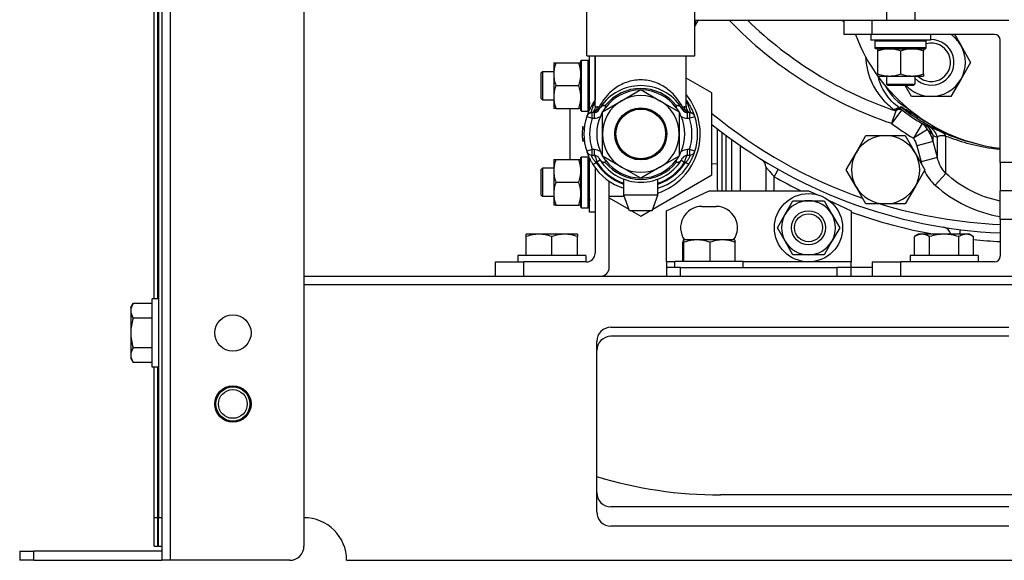
# Model space of a CAD drawing. Extents: x 220 to 5720, y 100 to 3820.
# Drawn here: x 4639 to 4986, y 694 to 884 of the extents above; entities that cross this region are included whole.
import ezdxf

# ---------------------------------------------------------------- set-up
doc = ezdxf.new("R2010")
doc.units = 0
doc.header["$LTSCALE"] = 80
doc.layers.get('0').update_dxf_attribs({"linetype": 'CONTINUOUS'})

msp = doc.modelspace()

# ---------------------------------------------------------------- linework, layer by layer
for p, q in [((4689.13, 2393.6), (4689.13, 693.6)), ((4692.13, 693.6), (4692.13, 2393.6)), ((4739.13, 2393.6), (4739.13, 698.6)), ((4687.93, 2383.6), (4687.93, 708.6)), ((4686.43, 785.6), (4686.43, 1219.6)), ((4687.63, 1217.35), (4687.63, 785.6)), ((4944.07, 901.6), (4944.07, 883.6)), ((4954.07, 901.6), (4954.07, 883.6)), ((4838.63, 871.1), (4838.63, 890.6)), ((4876.63, 871.1), (4876.63, 890.6)), ((4877.8, 883.6), (4876.63, 881.57)), ((4876.63, 883.6), (4929.07, 883.6)), ((4929.07, 883.6), (4939.07, 883.6)), ((4929.07, 883.6), (4929.07, 878.6)), ((4939.07, 878.6), (4939.07, 883.6)), ((4939.07, 883.6), (4987.07, 883.6)), ((4939.07, 878.6), (4929.07, 878.6)), ((4938.57, 878.6), (4938.57, 876.6)), ((4959.57, 876.6), (4938.57, 876.6)), ((4982.07, 878.6), (4939.07, 878.6)), ((4940.32, 876.48), (4940.07, 876.23)), ((4943.22, 876.6), (4940.32, 876.48)), ((4957.82, 876.48), (4940.32, 876.48)), ((4954.92, 876.6), (4957.82, 876.48)), ((4957.82, 876.48), (4958.07, 876.23)), ((4959.57, 878.6), (4959.57, 876.6)), ((4968, 878.6), (4970.2, 874.78)), ((4984.07, 833.6), (4984.07, 876.6)), ((4958.07, 876.23), (4940.07, 876.23)), ((4940.07, 873.85), (4940.07, 876.23)), ((4958.07, 873.85), (4940.07, 873.85)), ((4940.32, 873.6), (4940.07, 873.85)), ((4957.82, 873.6), (4940.32, 873.6)), ((4943.22, 873.48), (4940.32, 873.6)), ((4945.07, 873.48), (4941.07, 873.48)), ((4941.07, 872.76), (4941.07, 873.48)), ((4953.07, 873.48), (4945.07, 873.48)), ((4957.07, 873.48), (4953.07, 873.48)), ((4954.92, 873.48), (4957.82, 873.6)), ((4957.07, 873.48), (4957.07, 872.76)), ((4957.82, 873.6), (4958.07, 873.85)), ((4958.07, 873.85), (4958.07, 876.23)), ((4970.2, 874.78), (4973.67, 868.78)), ((4836.53, 869.35), (4836.78, 869.6)), ((4836.78, 851.6), (4836.78, 869.6)), ((4836.78, 869.6), (4839.15, 869.6)), ((4838.63, 871.1), (4876.63, 871.1)), ((4839.15, 851.6), (4839.15, 869.6)), ((4839.4, 869.35), (4839.15, 869.6)), ((4839.53, 852.11), (4839.53, 871.1)), ((4841.53, 871.1), (4841.53, 855.47)), ((4841.63, 853.45), (4841.63, 871.1)), ((4873.63, 853.45), (4873.63, 871.1)), ((4941.07, 864.69), (4941.07, 872.76)), ((4949.07, 864.69), (4949.07, 872.76)), ((4957.07, 864.69), (4957.07, 872.76)), ((4827.03, 868.6), (4827.03, 864.6)), ((4827.03, 868.6), (4827.74, 868.6)), ((4827.74, 868.6), (4835.81, 868.6)), ((4835.81, 868.6), (4836.5, 868.6)), ((4836.5, 868.6), (4836.53, 869.35)), ((4836.5, 865.39), (4836.5, 868.6)), ((4836.53, 851.85), (4836.53, 869.35)), ((4839.4, 851.85), (4839.4, 869.35)), ((4839.53, 866.45), (4839.4, 869.35)), ((4973.67, 868.78), (4970.2, 862.78)), ((4822.53, 865.1), (4823.03, 865.6)), ((4822.53, 856.1), (4822.53, 865.1)), ((4823.03, 865.6), (4823.03, 855.6)), ((4823.03, 865.6), (4827.03, 865.6)), ((4827.03, 864.6), (4827.03, 856.6)), ((4836.5, 865.39), (4836.5, 863.81)), ((4836.5, 857.39), (4836.5, 863.81)), ((4882.63, 858.03), (4873.63, 863.23)), ((4941.07, 863.98), (4941.07, 864.69)), ((4941.07, 863.98), (4945.07, 863.98)), ((4944.07, 863.98), (4944.07, 861.1)), ((4945.07, 863.98), (4953.07, 863.98)), ((4953.07, 863.98), (4957.07, 863.98)), ((4954.07, 863.98), (4954.07, 861.1)), ((4957.07, 864.69), (4957.07, 863.98)), ((4970.2, 862.78), (4966.74, 856.78)), ((4827.74, 860.6), (4835.81, 860.6)), ((4850.88, 855.29), (4857.63, 859.19)), ((4857.63, 859.19), (4864.38, 855.29)), ((4944.07, 861.1), (4954.07, 861.1)), ((4944.57, 860.6), (4944.07, 861.1)), ((4953.57, 860.6), (4944.57, 860.6)), ((4952.88, 856.78), (4950.68, 860.6)), ((4953.57, 860.6), (4954.07, 861.1)), ((4822.53, 856.1), (4823.03, 855.6)), ((4823.03, 855.6), (4827.03, 855.6)), ((4827.03, 856.6), (4827.03, 852.6)), ((4836.5, 857.39), (4836.5, 855.81)), ((4836.5, 852.6), (4836.5, 855.81)), ((4841.63, 855.61), (4841.57, 855.52)), ((4873.69, 855.52), (4873.63, 855.61)), ((4882.63, 829.17), (4882.63, 858.03)), ((4959.81, 856.78), (4952.88, 856.78)), ((4966.74, 856.78), (4959.81, 856.78)), ((4827.74, 852.6), (4827.03, 852.6)), ((4827.74, 852.6), (4835.81, 852.6)), ((4832.63, 852.6), (4832.63, 834.6)), ((4836.5, 852.6), (4835.81, 852.6)), ((4836.5, 852.6), (4836.53, 851.85)), ((4839.53, 854.75), (4839.4, 851.85)), ((4840.75, 854.33), (4841.05, 854.13)), ((4842.39, 853.1), (4843, 853.1)), ((4844.13, 851.4), (4850.88, 855.29)), ((4864.38, 855.29), (4871.13, 851.4)), ((4872.26, 853.1), (4872.86, 853.1)), ((4874.51, 854.33), (4874.21, 854.13)), ((4946.81, 852.1), (4947.31, 851.7)), ((4948.79, 852.63), (4948.78, 852.64)), ((4949.16, 853.15), (4948.79, 852.63)), ((4948.92, 852.53), (4948.95, 852.51)), ((4948.95, 852.51), (4949.33, 853.02)), ((4949.5, 852.08), (4948.95, 852.51)), ((4836.53, 851.85), (4836.78, 851.6)), ((4836.78, 851.6), (4839.15, 851.6)), ((4838.59, 849.71), (4840.49, 849.1)), ((4839.4, 851.85), (4839.15, 851.6)), ((4840.49, 849.1), (4840.49, 851.1)), ((4841.17, 851.1), (4840.49, 851.1)), ((4840.49, 849.1), (4841.17, 849.1)), ((4841.17, 851.1), (4841.17, 849.1)), ((4844.13, 843.6), (4844.13, 851.4)), ((4844.13, 851.4), (4844.13, 851.4)), ((4871.13, 851.4), (4871.13, 843.6)), ((4871.13, 851.4), (4871.13, 851.4)), ((4874.77, 851.1), (4874.08, 851.1)), ((4874.08, 849.1), (4874.08, 851.1)), ((4874.08, 849.1), (4874.77, 849.1)), ((4874.77, 851.1), (4874.77, 849.1)), ((4874.77, 849.1), (4876.67, 849.71)), ((4949.5, 852.08), (4945.83, 847.33)), ((4947.31, 851.7), (4945.83, 847.33)), ((4955.08, 849.65), (4954.74, 849.12)), ((4955.08, 849.65), (4955.67, 849.48)), ((4837.7, 845.24), (4837.2, 845.29)), ((4837.29, 846.2), (4837.79, 846.14)), ((4884.63, 824.1), (4884.63, 845.39)), ((4956.61, 847.27), (4953.56, 842.1)), ((4837.71, 841.8), (4837.21, 841.76)), ((4844.13, 835.81), (4844.13, 843.6)), ((4871.13, 843.6), (4871.13, 835.81)), ((4886.13, 844.23), (4886.13, 823.6)), ((4887.63, 823.6), (4887.63, 843.1)), ((4933.34, 837), (4936.8, 843)), ((4936.8, 843), (4943.73, 843)), ((4943.73, 843), (4950.66, 843)), ((4950.66, 843), (4954.12, 837)), ((4958.5, 845.15), (4953.56, 842.1)), ((4960.46, 840.95), (4960.46, 843.04)), ((4961.96, 835.28), (4961.96, 842.41)), ((4964.96, 829.73), (4964.96, 842.86)), ((4837.78, 841.11), (4837.29, 841.05)), ((4889.63, 823.6), (4889.63, 841.63)), ((4892.63, 839.51), (4892.63, 823.6)), ((4960.46, 840.95), (4954.71, 839.42)), ((4954.71, 839.42), (4956.21, 833.76)), ((4961.96, 835.28), (4960.46, 840.95)), ((4836.5, 834.6), (4836.53, 835.35)), ((4836.53, 835.35), (4836.78, 835.6)), ((4836.53, 817.85), (4836.53, 835.35)), ((4836.78, 817.6), (4836.78, 835.6)), ((4836.78, 835.6), (4839.15, 835.6)), ((4840.49, 838.1), (4838.59, 837.49)), ((4839.15, 817.6), (4839.15, 835.6)), ((4839.4, 835.35), (4839.15, 835.6)), ((4839.4, 817.85), (4839.4, 835.35)), ((4839.53, 832.45), (4839.4, 835.35)), ((4839.53, 816.1), (4839.53, 835.09)), ((4841.17, 838.1), (4840.49, 838.1)), ((4840.49, 836.1), (4840.49, 838.1)), ((4840.49, 836.1), (4841.17, 836.1)), ((4841.17, 838.1), (4841.17, 836.1)), ((4850.88, 831.91), (4844.13, 835.81)), ((4844.13, 835.81), (4844.13, 835.81)), ((4871.13, 835.81), (4864.38, 831.91)), ((4871.13, 835.81), (4871.13, 835.81)), ((4874.77, 838.1), (4874.08, 838.1)), ((4874.08, 836.1), (4874.08, 838.1)), ((4874.08, 836.1), (4874.77, 836.1)), ((4876.67, 837.49), (4874.77, 838.1)), ((4874.77, 838.1), (4874.77, 836.1)), ((4929.87, 831), (4933.34, 837)), ((4954.12, 837), (4957.59, 831)), ((4961.96, 835.28), (4956.21, 833.76)), ((4822.53, 831.1), (4823.03, 831.6)), ((4823.03, 831.6), (4823.03, 821.6)), ((4827.03, 831.6), (4823.03, 831.6)), ((4827.03, 834.6), (4827.03, 830.6)), ((4827.03, 834.6), (4827.74, 834.6)), ((4827.74, 834.6), (4835.81, 834.6)), ((4835.81, 834.6), (4836.5, 834.6)), ((4836.5, 831.39), (4836.5, 834.6)), ((4836.5, 831.39), (4836.5, 829.81)), ((4840.75, 832.88), (4841.9, 833.61)), ((4841.53, 831.74), (4841.53, 801.6)), ((4841.9, 833.61), (4842.21, 833.62)), ((4843.36, 834.36), (4842.21, 833.62)), ((4857.63, 828.01), (4850.88, 831.91)), ((4864.38, 831.91), (4857.63, 828.01)), ((4871.9, 834.36), (4873.05, 833.62)), ((4873.05, 833.62), (4873.36, 833.61)), ((4874.51, 832.88), (4873.36, 833.61)), ((4884.63, 833.07), (4882.63, 833)), ((4901.63, 832), (4901.63, 823.6)), ((4956.21, 833.76), (4956.42, 833.02)), ((4989.07, 833.6), (4984.07, 833.6)), ((4984.07, 833.6), (4984.07, 823.6)), ((4822.53, 822.1), (4822.53, 831.1)), ((4827.03, 830.6), (4827.03, 822.6)), ((4836.5, 823.39), (4836.5, 829.81)), ((4861.83, 817.16), (4882.63, 829.17)), ((4904.55, 823.6), (4904.55, 828.55)), ((4933.34, 825), (4929.87, 831)), ((4957.59, 831), (4954.12, 825)), ((4964.96, 829.73), (4961.21, 825.53)), ((4827.74, 826.6), (4835.81, 826.6)), ((4846.53, 796.6), (4846.53, 826.96)), ((4851.63, 822.1), (4851.63, 827.64)), ((4863.63, 822.1), (4863.63, 827.64)), ((4936.8, 819), (4933.34, 825)), ((4954.12, 825), (4950.66, 819)), ((4822.53, 822.1), (4823.03, 821.6)), ((4827.03, 821.6), (4823.03, 821.6)), ((4827.03, 822.6), (4827.03, 818.6)), ((4836.5, 823.39), (4836.5, 821.81)), ((4836.5, 818.6), (4836.5, 821.81)), ((4851.81, 821.6), (4846.53, 821.6)), ((4846.53, 821.14), (4853.43, 817.16)), ((4863.63, 822.1), (4851.63, 822.1)), ((4853.63, 816.6), (4851.63, 822.1)), ((4861.63, 816.6), (4863.63, 822.1)), ((4866.63, 816.6), (4881.63, 823.6)), ((4881.63, 823.6), (4916.63, 823.6)), ((4916.63, 823.6), (4919.54, 822.24)), ((4984.07, 813.6), (4984.07, 823.6)), ((4989.07, 823.6), (4984.07, 823.6)), ((4827.74, 818.6), (4827.03, 818.6)), ((4827.74, 818.6), (4835.81, 818.6)), ((4836.5, 818.6), (4835.81, 818.6)), ((4836.5, 818.6), (4836.53, 817.85)), ((4836.53, 817.85), (4836.78, 817.6)), ((4836.78, 817.6), (4839.15, 817.6)), ((4839.4, 817.85), (4839.15, 817.6)), ((4839.53, 820.75), (4839.4, 817.85)), ((4879.13, 818.1), (4884.13, 818.1)), ((4908.4, 815.35), (4911.14, 820.1)), ((4911.14, 820.1), (4916.63, 820.1)), ((4916.63, 820.1), (4922.11, 820.1)), ((4922.11, 820.1), (4924.86, 815.35)), ((4923.68, 820.31), (4931.63, 816.6)), ((4943.73, 819), (4936.8, 819)), ((4950.66, 819), (4943.73, 819)), ((4841.53, 816.1), (4839.53, 816.1)), ((4861.63, 816.6), (4853.63, 816.6)), ((4854.39, 816.6), (4857.63, 814.73)), ((4857.63, 814.73), (4860.86, 816.6)), ((4866.63, 798.6), (4866.63, 816.6)), ((4905.66, 810.6), (4908.4, 815.35)), ((4924.86, 815.35), (4927.6, 810.6)), ((4931.63, 816.6), (4931.63, 798.6)), ((4908.4, 805.85), (4905.66, 810.6)), ((4927.6, 810.6), (4924.86, 805.85)), ((4984.07, 813.6), (4989.07, 813.6)), ((4984.07, 813.6), (4984.07, 800.6)), ((4817.33, 807.5), (4817.33, 808.3)), ((4821.83, 808.3), (4817.33, 808.3)), ((4817.33, 800.8), (4817.33, 807.5)), ((4830.83, 808.3), (4821.83, 808.3)), ((4826.33, 800.8), (4826.33, 807.5)), ((4835.33, 808.3), (4830.83, 808.3)), ((4835.33, 808.3), (4835.33, 807.5)), ((4835.33, 800.8), (4835.33, 807.5)), ((4955.33, 808.3), (4953.94, 807.5)), ((4953.94, 800.8), (4953.94, 807.5)), ((4956.53, 808.3), (4955.33, 808.3)), ((4964.33, 808.3), (4956.53, 808.3)), ((4959.13, 800.8), (4959.13, 807.5)), ((4972.12, 808.3), (4964.33, 808.3)), ((4969.52, 800.8), (4969.52, 807.5)), ((4970, 809.95), (4969.8, 808.3)), ((4973.33, 808.3), (4972.12, 808.3)), ((4973.33, 808.3), (4974.72, 807.5)), ((4974.72, 800.8), (4974.72, 807.5)), ((4872.45, 798.8), (4872.45, 805.5)), ((4872.63, 806.3), (4872.62, 806.3)), ((4877.42, 806.3), (4872.63, 806.3)), ((4872.63, 806.3), (4872.63, 806.3)), ((4872.82, 798.8), (4872.82, 805.5)), ((4886.41, 806.3), (4877.42, 806.3)), ((4882.01, 798.8), (4882.01, 805.5)), ((4890.63, 806.3), (4886.41, 806.3)), ((4890.63, 806.3), (4890.63, 806.3)), ((4890.81, 798.8), (4890.81, 805.5)), ((4911.14, 801.1), (4908.4, 805.85)), ((4924.86, 805.85), (4922.11, 801.1)), ((4838.33, 800.8), (4814.33, 800.8)), ((4814.33, 800.8), (4814.33, 798.6)), ((4838.33, 800.8), (4838.33, 798.6)), ((4916.63, 801.1), (4911.14, 801.1)), ((4922.11, 801.1), (4916.63, 801.1)), ((4976.33, 800.8), (4952.33, 800.8)), ((4952.33, 800.8), (4952.33, 798.6)), ((4976.33, 800.8), (4976.33, 798.6)), ((4806.53, 798.6), (4816.53, 798.6)), ((4806.53, 793.6), (4806.53, 798.6)), ((4838.53, 798.6), (4816.53, 798.6)), ((4816.53, 793.6), (4816.53, 798.6)), ((4866.63, 798.6), (4866.63, 796.6)), ((4869.63, 798.6), (4866.63, 798.6)), ((4869.63, 798.8), (4893.63, 798.8)), ((4869.63, 796.6), (4869.63, 798.8)), ((4893.63, 796.6), (4893.63, 798.8)), ((4931.63, 798.6), (4893.63, 798.6)), ((4931.63, 796.6), (4931.63, 798.6)), ((4939.07, 798.6), (4949.07, 798.6)), ((4939.07, 798.6), (4939.07, 793.6)), ((4982.07, 798.6), (4949.07, 798.6)), ((4949.07, 793.6), (4949.07, 798.6)), ((4739.13, 793.6), (5339.13, 793.6)), ((4866.63, 796.6), (4866.63, 793.6)), ((4871.63, 796.6), (4866.63, 796.6)), ((4871.63, 793.6), (4871.63, 796.6)), ((4871.63, 796.6), (4926.63, 796.6)), ((4931.63, 796.6), (4926.63, 796.6)), ((4926.63, 796.6), (4926.63, 793.6)), ((4939.07, 796.6), (4931.63, 796.6)), ((4931.63, 793.6), (4931.63, 796.6)), ((4739.13, 790.6), (5339.13, 790.6)), ((4678.23, 782.6), (4679.03, 783.99)), ((4685.73, 783.99), (4679.03, 783.99)), ((4685.73, 761.6), (4685.73, 785.6)), ((4687.93, 785.6), (4685.73, 785.6)), ((4678.23, 782.6), (4678.23, 781.4)), ((4678.23, 781.4), (4678.23, 773.6)), ((4685.73, 778.8), (4679.03, 778.8)), ((4678.23, 773.6), (4678.23, 765.81)), ((4847.13, 775.6), (4987.13, 775.6)), ((4842.13, 710.6), (4842.13, 770.6)), ((4987.13, 772.4), (4847.13, 772.4)), ((4678.23, 765.81), (4678.23, 764.6)), ((4685.73, 768.4), (4679.03, 768.4)), ((4678.23, 764.6), (4679.03, 763.21)), ((4685.73, 763.21), (4679.03, 763.21)), ((4687.93, 761.6), (4685.73, 761.6)), ((4686.43, 708.6), (4686.43, 761.6)), ((4687.63, 761.6), (4687.63, 708.6)), ((4992.06, 716.6), (4885.63, 716.6)), ((4987.13, 712.4), (4847.13, 712.4)), ((4686.43, 698.6), (4686.43, 708.6)), ((4687.63, 708.6), (4686.43, 708.6)), ((4687.63, 708.6), (4687.63, 698.6)), ((4689.13, 708.6), (4687.93, 708.6)), ((4687.93, 698.6), (4687.93, 708.6)), ((4987.13, 705.6), (4847.13, 705.6)), ((4639.13, 696.8), (4644.13, 696.8)), ((4639.13, 696.8), (4639.13, 693.6)), ((4644.13, 693.6), (4644.13, 696.8)), ((4689.13, 696.8), (4644.13, 696.8)), ((4686.43, 698.6), (4687.63, 698.6)), ((4687.63, 698.6), (4687.93, 698.6)), ((4687.93, 698.6), (4689.13, 698.6)), ((4644.13, 693.6), (4639.13, 693.6)), ((4644.13, 693.6), (4689.13, 693.6)), ((4692.13, 693.6), (4689.13, 693.6)), ((4734.13, 693.6), (4692.13, 693.6)), ((4754.13, 693.6), (5324.13, 693.6))]:
    msp.add_line(p, q)
at = {"flags": 128}
for points in [[(4945.07, 873.48), (4944.59, 873.47), (4944.12, 873.43), (4943.63, 873.38), (4943.15, 873.3), (4942.65, 873.2), (4942.14, 873.08), (4941.62, 872.93), (4941.07, 872.76)], [(4949.07, 872.76), (4948.53, 872.93), (4948, 873.08), (4947.5, 873.2), (4947, 873.3), (4946.51, 873.38), (4946.03, 873.43), (4945.55, 873.47), (4945.07, 873.48)], [(4953.07, 873.48), (4952.59, 873.47), (4952.12, 873.43), (4951.63, 873.38), (4951.15, 873.3), (4950.65, 873.2), (4950.14, 873.08), (4949.62, 872.93), (4949.07, 872.76)], [(4957.07, 872.76), (4956.53, 872.93), (4956, 873.08), (4955.5, 873.2), (4955, 873.3), (4954.51, 873.38), (4954.03, 873.43), (4953.55, 873.47), (4953.07, 873.48)], [(4936.66, 870.86), (4936.75, 869.65), (4936.89, 868.44), (4937.1, 867.21), (4937.38, 865.99), (4937.72, 864.76), (4938.13, 863.53), (4938.37, 862.91), (4938.62, 862.29), (4938.89, 861.67), (4939.19, 861.06), (4939.5, 860.45), (4939.83, 859.84), (4940.19, 859.24), (4940.56, 858.64), (4940.96, 858.05), (4941.37, 857.46), (4941.81, 856.88), (4942.28, 856.31), (4942.76, 855.74), (4943.27, 855.18), (4943.81, 854.63), (4944.37, 854.09), (4944.95, 853.57), (4945.55, 853.06), (4946.17, 852.57), (4946.81, 852.1)], [(4827.74, 868.6), (4827.57, 868.06), (4827.43, 867.53), (4827.3, 867.02), (4827.2, 866.53), (4827.13, 866.04), (4827.07, 865.56), (4827.04, 865.08), (4827.03, 864.6)], [(4836.5, 865.39), (4836.41, 866.16), (4836.27, 866.94), (4836.08, 867.75), (4835.95, 868.17), (4835.81, 868.6)], [(4827.03, 864.6), (4827.04, 864.12), (4827.07, 863.64), (4827.13, 863.16), (4827.2, 862.67), (4827.3, 862.18), (4827.43, 861.67), (4827.57, 861.15), (4827.74, 860.6)], [(4835.81, 860.6), (4835.95, 861.04), (4836.08, 861.46), (4836.27, 862.27), (4836.41, 863.05), (4836.5, 863.81)], [(4872.26, 853.1), (4871.8, 853.94), (4871.28, 854.79), (4870.7, 855.64), (4870.05, 856.47), (4869.35, 857.28), (4868.97, 857.68), (4868.58, 858.07), (4868.17, 858.44), (4867.75, 858.81), (4867.31, 859.17), (4866.85, 859.52), (4866.38, 859.85), (4865.88, 860.18), (4865.38, 860.48), (4864.85, 860.78), (4864.31, 861.05), (4863.76, 861.3), (4863.19, 861.54), (4862.61, 861.76), (4862.02, 861.95), (4861.41, 862.12), (4860.8, 862.26), (4860.17, 862.38), (4859.54, 862.48), (4858.9, 862.55), (4858.26, 862.59), (4857.62, 862.6), (4856.97, 862.59), (4856.33, 862.54), (4855.7, 862.48), (4855.06, 862.38), (4854.44, 862.26), (4853.82, 862.11), (4853.22, 861.94), (4852.62, 861.75), (4852.04, 861.53), (4851.47, 861.29), (4850.92, 861.04), (4850.38, 860.76), (4849.86, 860.47), (4849.35, 860.16), (4848.86, 859.84), (4848.39, 859.51), (4847.93, 859.16), (4847.49, 858.8), (4847.07, 858.43), (4846.66, 858.05), (4846.27, 857.67), (4845.9, 857.27), (4845.2, 856.46), (4844.56, 855.63), (4843.98, 854.78), (4843.46, 853.94), (4843, 853.1)], [(4941.07, 864.69), (4941.62, 864.52), (4942.14, 864.37), (4942.65, 864.25), (4943.15, 864.15), (4943.63, 864.07), (4944.12, 864.02), (4944.59, 863.99), (4945.07, 863.98)], [(4948.78, 852.64), (4947.99, 853.22), (4947.24, 853.83), (4946.54, 854.46), (4945.87, 855.12), (4945.25, 855.8), (4944.68, 856.49), (4944.15, 857.2), (4943.66, 857.91), (4943.21, 858.63), (4942.8, 859.36), (4942.43, 860.1), (4942.1, 860.84), (4941.8, 861.58), (4941.54, 862.32), (4941.31, 863.06), (4941.12, 863.8)], [(4945.07, 863.98), (4945.55, 863.99), (4946.03, 864.02), (4946.51, 864.07), (4947, 864.15), (4947.5, 864.25), (4948, 864.37), (4948.53, 864.52), (4949.07, 864.69)], [(4949.07, 864.69), (4949.62, 864.52), (4950.14, 864.37), (4950.65, 864.25), (4951.15, 864.15), (4951.63, 864.07), (4952.12, 864.02), (4952.59, 863.99), (4953.07, 863.98)], [(4953.07, 863.98), (4953.55, 863.99), (4954.03, 864.02), (4954.51, 864.07), (4955, 864.15), (4955.5, 864.25), (4956, 864.37), (4956.53, 864.52), (4957.07, 864.69)], [(4827.74, 860.6), (4827.57, 860.06), (4827.43, 859.53), (4827.3, 859.02), (4827.2, 858.53), (4827.13, 858.04), (4827.07, 857.56), (4827.04, 857.08), (4827.03, 856.6)], [(4836.5, 857.39), (4836.41, 858.16), (4836.27, 858.94), (4836.08, 859.75), (4835.95, 860.17), (4835.81, 860.6)], [(4827.03, 856.6), (4827.04, 856.12), (4827.07, 855.64), (4827.13, 855.16), (4827.2, 854.67), (4827.3, 854.18), (4827.43, 853.67), (4827.57, 853.15), (4827.74, 852.6)], [(4835.81, 852.6), (4835.95, 853.04), (4836.08, 853.46), (4836.27, 854.27), (4836.41, 855.05), (4836.5, 855.81)], [(4840.75, 854.33), (4840.48, 853.9), (4840.23, 853.47), (4840, 853.04), (4839.78, 852.61), (4839.57, 852.2), (4839.39, 851.8), (4839.22, 851.43), (4839.08, 851.08), (4838.96, 850.77), (4838.85, 850.49), (4838.77, 850.25), (4838.7, 850.06), (4838.65, 849.91), (4838.61, 849.8), (4838.59, 849.73), (4838.59, 849.71)], [(4841.05, 854.13), (4840.94, 853.8), (4840.82, 853.44), (4840.68, 853.02), (4840.6, 852.8), (4840.52, 852.55), (4840.43, 852.29), (4840.34, 852.02), (4840.26, 851.75), (4840.18, 851.5), (4840.13, 851.29), (4840.09, 851.16), (4840.08, 851.08), (4840.08, 851.06)], [(4841.57, 855.52), (4841.5, 855.42), (4841.44, 855.3), (4841.38, 855.15), (4841.31, 854.98), (4841.25, 854.79), (4841.18, 854.59), (4841.05, 854.13)], [(4841.66, 853.01), (4841.65, 853.04), (4841.64, 853.12), (4841.63, 853.26), (4841.63, 853.45)], [(4842.39, 853.1), (4842.12, 853.09), (4841.91, 853.07), (4841.75, 853.04), (4841.66, 853.01)], [(4843.44, 852.96), (4843.15, 852.51), (4842.91, 852.1)], [(4845.14, 853.61), (4844.86, 853.57), (4844.59, 853.53), (4844.33, 853.48), (4844.08, 853.41), (4843.87, 853.33), (4843.7, 853.23), (4843.55, 853.11), (4843.44, 852.96)], [(4845.16, 852.81), (4844.86, 852.42), (4844.59, 852.07), (4844.35, 851.74), (4844.13, 851.4)], [(4871.13, 851.4), (4870.91, 851.74), (4870.66, 852.08), (4870.39, 852.43), (4870.25, 852.61), (4870.09, 852.81)], [(4871.82, 852.96), (4871.7, 853.11), (4871.56, 853.23), (4871.38, 853.33), (4871.17, 853.41), (4870.93, 853.48), (4870.67, 853.53), (4870.4, 853.57), (4870.12, 853.61)], [(4872.35, 852.1), (4872.11, 852.51), (4871.82, 852.96)], [(4873.6, 853.01), (4873.5, 853.04), (4873.35, 853.07), (4873.14, 853.09), (4872.86, 853.1)], [(4873.63, 853.45), (4873.63, 853.26), (4873.62, 853.12), (4873.61, 853.04), (4873.6, 853.01)], [(4874.21, 854.13), (4874.08, 854.59), (4874.01, 854.79), (4873.95, 854.98), (4873.88, 855.15), (4873.82, 855.3), (4873.75, 855.42), (4873.69, 855.52)], [(4875.18, 851.06), (4875.18, 851.08), (4875.17, 851.16), (4875.13, 851.29), (4875.08, 851.5), (4875, 851.75), (4874.92, 852.02), (4874.83, 852.29), (4874.74, 852.55), (4874.66, 852.8), (4874.58, 853.02), (4874.44, 853.44), (4874.32, 853.8), (4874.21, 854.13)], [(4876.67, 849.71), (4876.67, 849.73), (4876.65, 849.8), (4876.61, 849.9), (4876.56, 850.06), (4876.49, 850.25), (4876.41, 850.48), (4876.3, 850.76), (4876.18, 851.07), (4876.04, 851.42), (4875.87, 851.79), (4875.69, 852.19), (4875.49, 852.61), (4875.27, 853.03), (4875.03, 853.46), (4874.77, 853.9), (4874.51, 854.33)], [(4948.78, 852.64), (4948.61, 852.71), (4948.42, 852.74), (4948.21, 852.73), (4947.97, 852.68), (4947.71, 852.59), (4947.43, 852.47), (4947.13, 852.3), (4946.81, 852.1)], [(4946.81, 852.1), (4947.15, 852.29), (4947.46, 852.44), (4947.76, 852.55), (4948.04, 852.63), (4948.3, 852.66), (4948.53, 852.66), (4948.74, 852.62), (4948.92, 852.53)], [(4949.52, 852.93), (4949.36, 853.03), (4949.25, 853.1), (4949.18, 853.14), (4949.16, 853.15)], [(4949.33, 853.02), (4949.32, 853.04), (4949.34, 853.03), (4949.41, 852.99), (4949.52, 852.93)], [(4949.33, 853.02), (4949.58, 852.82), (4949.85, 852.6), (4950.15, 852.37), (4950.46, 852.13), (4950.79, 851.88), (4951.12, 851.63), (4951.81, 851.12), (4952.52, 850.61), (4953.25, 850.11), (4953.99, 849.61), (4954.74, 849.12)], [(4955.08, 849.65), (4954.31, 850.03), (4953.53, 850.43), (4952.75, 850.86), (4951.97, 851.32), (4951.19, 851.79), (4950.81, 852.03), (4950.44, 852.28), (4950.09, 852.51), (4949.93, 852.62), (4949.78, 852.73), (4949.66, 852.82), (4949.56, 852.89), (4949.51, 852.92), (4949.52, 852.93)], [(4953.68, 850.94), (4953.16, 851.12), (4952.64, 851.32), (4952.11, 851.54), (4951.59, 851.78), (4951.06, 852.03), (4950.54, 852.31), (4950.03, 852.61), (4949.52, 852.93)], [(4844.13, 851.4), (4843.94, 851.03), (4843.77, 850.65), (4843.61, 850.24), (4843.52, 850.02), (4843.42, 849.79)], [(4871.84, 849.79), (4871.65, 850.24), (4871.48, 850.65), (4871.32, 851.04), (4871.13, 851.4)], [(4837.21, 841.76), (4837.15, 842.64), (4837.13, 843.52), (4837.14, 844.4), (4837.2, 845.29)], [(4837.2, 845.29), (4837.21, 845.44), (4837.23, 845.6), (4837.24, 845.76), (4837.26, 845.9), (4837.27, 846.03), (4837.28, 846.12), (4837.29, 846.18), (4837.29, 846.2)], [(4957.67, 846.74), (4957.5, 846.81), (4957.27, 846.92), (4957.13, 846.99), (4956.98, 847.07), (4956.8, 847.16), (4956.61, 847.27)], [(4959.05, 846.17), (4958.36, 846.45), (4957.67, 846.74)], [(4963.66, 844.14), (4963.14, 844.36), (4962.66, 844.57), (4962.22, 844.77), (4961.81, 844.95), (4961.44, 845.12), (4961.1, 845.27), (4960.79, 845.41), (4960.51, 845.54), (4960.26, 845.65), (4960.03, 845.75), (4959.82, 845.85), (4959.63, 845.93), (4959.46, 846), (4959.31, 846.07), (4959.05, 846.17)], [(4837.29, 841.05), (4837.29, 841.06), (4837.28, 841.09), (4837.28, 841.15), (4837.27, 841.24), (4837.25, 841.34), (4837.24, 841.46), (4837.23, 841.6), (4837.21, 841.76)], [(4953.56, 842.1), (4953.92, 841.46), (4954.23, 840.8), (4954.5, 840.12), (4954.71, 839.42)], [(4958.5, 845.15), (4958.85, 844.84), (4959.17, 844.54), (4959.46, 844.26), (4959.71, 844), (4959.94, 843.74), (4960.14, 843.5), (4960.31, 843.26), (4960.46, 843.04)], [(4960.46, 840.95), (4960.29, 841.51), (4960.09, 842.06), (4959.88, 842.6), (4959.64, 843.14), (4959.38, 843.66), (4959.1, 844.17), (4958.81, 844.66), (4958.5, 845.15)], [(4960.46, 843.04), (4961.21, 842.72), (4961.96, 842.41)], [(4961.96, 842.41), (4962.12, 842.62), (4962.33, 842.79), (4962.58, 842.93), (4962.73, 842.98), (4962.89, 843.03), (4963.07, 843.06), (4963.27, 843.08), (4963.49, 843.08), (4963.73, 843.07), (4964, 843.05), (4964.29, 843), (4964.61, 842.94), (4964.96, 842.86)], [(4975, 840.35), (4974.22, 840.55), (4973.44, 840.75), (4972.67, 840.96), (4971.9, 841.18), (4971.15, 841.41), (4970.41, 841.64), (4969.68, 841.87), (4968.95, 842.11), (4968.25, 842.36), (4967.55, 842.6), (4966.86, 842.86), (4966.19, 843.11), (4965.54, 843.37), (4964.9, 843.62), (4964.27, 843.88), (4963.66, 844.14)], [(4964.96, 842.86), (4965.79, 842.55), (4966.64, 842.23), (4967.53, 841.92), (4968.44, 841.6), (4969.38, 841.29), (4970.34, 840.99), (4971.33, 840.69), (4972.34, 840.4), (4973.37, 840.12), (4974.41, 839.86), (4975.48, 839.6), (4976.55, 839.36), (4977.65, 839.13), (4978.75, 838.92), (4979.88, 838.72), (4981.01, 838.54)], [(4981.01, 838.54), (4982.54, 838.34), (4984.07, 838.19)], [(4838.59, 837.49), (4838.59, 837.47), (4838.61, 837.4), (4838.65, 837.3), (4838.7, 837.15), (4838.77, 836.95), (4838.85, 836.72), (4838.95, 836.44), (4839.08, 836.13), (4839.22, 835.78), (4839.38, 835.41), (4839.57, 835.01), (4839.77, 834.59), (4839.99, 834.17), (4840.23, 833.74), (4840.48, 833.3), (4840.75, 832.88)], [(4841.9, 833.61), (4841.67, 833.84), (4841.45, 834.07), (4841.26, 834.31), (4841.08, 834.54), (4840.92, 834.76), (4840.78, 834.98), (4840.67, 835.18), (4840.57, 835.37), (4840.5, 835.53), (4840.45, 835.68), (4840.42, 835.81), (4840.4, 835.92), (4840.4, 836), (4840.42, 836.05), (4840.45, 836.09), (4840.49, 836.1)], [(4841.17, 836.1), (4841.22, 836.09), (4841.28, 836.05), (4841.34, 835.99), (4841.4, 835.91), (4841.47, 835.8), (4841.54, 835.67), (4841.61, 835.52), (4841.68, 835.34), (4841.75, 835.16), (4841.82, 834.96), (4841.89, 834.75), (4841.96, 834.53), (4842.03, 834.31), (4842.09, 834.08), (4842.21, 833.62)], [(4842.91, 835.1), (4843.15, 834.69), (4843.44, 834.24)], [(4843.42, 837.41), (4843.6, 836.98), (4843.76, 836.58), (4843.93, 836.19), (4844.13, 835.81)], [(4844.13, 835.81), (4844.35, 835.46), (4844.6, 835.12), (4844.87, 834.77), (4845.16, 834.39)], [(4870.09, 834.39), (4870.37, 834.76), (4870.64, 835.1), (4870.89, 835.44), (4871.13, 835.81)], [(4871.13, 835.81), (4871.32, 836.17), (4871.49, 836.56), (4871.65, 836.97), (4871.84, 837.41)], [(4871.82, 834.24), (4872.11, 834.69), (4872.35, 835.1)], [(4873.05, 833.62), (4873.16, 834.08), (4873.23, 834.3), (4873.29, 834.53), (4873.36, 834.75), (4873.43, 834.96), (4873.5, 835.16), (4873.58, 835.34), (4873.65, 835.51), (4873.72, 835.67), (4873.79, 835.8), (4873.85, 835.91), (4873.92, 835.99), (4873.98, 836.05), (4874.03, 836.09), (4874.08, 836.1)], [(4874.77, 836.1), (4874.81, 836.09), (4874.84, 836.05), (4874.85, 836), (4874.86, 835.91), (4874.84, 835.81), (4874.81, 835.68), (4874.76, 835.53), (4874.68, 835.36), (4874.59, 835.18), (4874.48, 834.97), (4874.34, 834.76), (4874.18, 834.53), (4874, 834.3), (4873.8, 834.07), (4873.59, 833.84), (4873.36, 833.61)], [(4874.51, 832.88), (4874.77, 833.3), (4875.02, 833.73), (4875.26, 834.16), (4875.48, 834.59), (4875.69, 835), (4875.87, 835.4), (4876.03, 835.78), (4876.18, 836.12), (4876.3, 836.43), (4876.41, 836.71), (4876.49, 836.95), (4876.56, 837.14), (4876.61, 837.3), (4876.64, 837.4), (4876.67, 837.47), (4876.67, 837.49)], [(4964.96, 829.73), (4964.42, 830.31), (4963.93, 830.94), (4963.48, 831.6), (4963.08, 832.29), (4962.72, 833.01), (4962.42, 833.75), (4962.17, 834.51), (4961.96, 835.28)], [(4827.74, 834.6), (4827.57, 834.06), (4827.43, 833.53), (4827.3, 833.02), (4827.2, 832.53), (4827.13, 832.04), (4827.07, 831.56), (4827.04, 831.08), (4827.03, 830.6)], [(4836.5, 831.39), (4836.41, 832.16), (4836.27, 832.94), (4836.08, 833.75), (4835.95, 834.17), (4835.81, 834.6)], [(4843.44, 834.24), (4843.55, 834.09), (4843.7, 833.97), (4843.87, 833.87), (4844.08, 833.79), (4844.33, 833.72), (4844.59, 833.67), (4844.86, 833.63), (4845.14, 833.6)], [(4870.12, 833.6), (4870.4, 833.63), (4870.67, 833.67), (4870.93, 833.72), (4871.17, 833.79), (4871.38, 833.87), (4871.56, 833.97), (4871.7, 834.09), (4871.82, 834.24)], [(4901.63, 832), (4901.65, 831.98), (4901.69, 831.92), (4901.77, 831.82), (4901.88, 831.69), (4902.02, 831.53), (4902.18, 831.33), (4902.35, 831.12), (4902.55, 830.88), (4902.77, 830.62), (4903, 830.35), (4903.24, 830.06), (4903.49, 829.77), (4903.74, 829.47), (4904.01, 829.17), (4904.28, 828.86), (4904.55, 828.55)], [(4827.03, 830.6), (4827.04, 830.12), (4827.07, 829.64), (4827.13, 829.16), (4827.2, 828.67), (4827.3, 828.18), (4827.43, 827.67), (4827.57, 827.15), (4827.74, 826.6)], [(4835.81, 826.6), (4835.95, 827.04), (4836.08, 827.46), (4836.27, 828.27), (4836.41, 829.05), (4836.5, 829.81)], [(4957.37, 830.63), (4957.74, 829.92), (4958.14, 829.22), (4958.57, 828.55), (4959.04, 827.9), (4959.54, 827.27), (4960.07, 826.66), (4960.63, 826.08), (4961.21, 825.53)], [(4984.08, 819.99), (4982.75, 820.28), (4981.43, 820.61), (4980.12, 820.99), (4978.83, 821.41), (4977.55, 821.88), (4976.29, 822.39), (4975.05, 822.95), (4973.83, 823.54), (4972.64, 824.18), (4971.46, 824.86), (4970.31, 825.58), (4969.18, 826.34), (4968.09, 827.13), (4967.01, 827.96), (4965.97, 828.83), (4964.96, 829.73)], [(4827.74, 826.6), (4827.57, 826.06), (4827.43, 825.53), (4827.3, 825.02), (4827.2, 824.53), (4827.13, 824.04), (4827.07, 823.56), (4827.04, 823.08), (4827.03, 822.6)], [(4836.5, 823.39), (4836.41, 824.16), (4836.27, 824.94), (4836.08, 825.75), (4835.95, 826.17), (4835.81, 826.6)], [(4851.63, 827.64), (4851.63, 827.68), (4851.65, 827.69)], [(4863.61, 827.69), (4863.62, 827.68), (4863.63, 827.64)], [(4961.21, 825.53), (4962.42, 824.49), (4963.68, 823.48), (4964.96, 822.51), (4966.28, 821.6), (4967.63, 820.73), (4969.01, 819.9), (4970.42, 819.13), (4971.86, 818.41), (4973.32, 817.73), (4974.8, 817.11), (4976.3, 816.54), (4977.83, 816.03), (4979.37, 815.57), (4980.92, 815.16), (4982.49, 814.81), (4984.07, 814.51)], [(4827.03, 822.6), (4827.04, 822.12), (4827.07, 821.64), (4827.13, 821.16), (4827.2, 820.67), (4827.3, 820.18), (4827.43, 819.67), (4827.57, 819.15), (4827.74, 818.6)], [(4835.81, 818.6), (4835.95, 819.04), (4836.08, 819.46), (4836.27, 820.27), (4836.41, 821.05), (4836.5, 821.81)], [(4821.83, 808.3), (4821.29, 808.29), (4820.75, 808.25), (4820.2, 808.19), (4819.66, 808.1), (4819.1, 807.99), (4818.53, 807.85), (4817.94, 807.69), (4817.33, 807.5)], [(4826.33, 807.5), (4825.72, 807.69), (4825.13, 807.85), (4824.56, 807.99), (4824, 808.1), (4823.45, 808.19), (4822.91, 808.25), (4822.37, 808.29), (4821.83, 808.3)], [(4830.83, 808.3), (4830.29, 808.29), (4829.75, 808.25), (4829.2, 808.19), (4828.66, 808.1), (4828.1, 807.99), (4827.53, 807.85), (4826.94, 807.69), (4826.33, 807.5)], [(4835.33, 807.5), (4834.72, 807.69), (4834.13, 807.85), (4833.56, 807.99), (4833, 808.1), (4832.45, 808.19), (4831.91, 808.25), (4831.37, 808.29), (4830.83, 808.3)], [(4956.53, 808.3), (4956.22, 808.29), (4955.91, 808.25), (4955.6, 808.19), (4955.28, 808.1), (4954.96, 807.99), (4954.63, 807.85), (4954.29, 807.69), (4953.94, 807.5)], [(4959.13, 807.5), (4958.78, 807.69), (4958.44, 807.85), (4958.11, 807.99), (4957.79, 808.1), (4957.47, 808.19), (4957.16, 808.25), (4956.85, 808.29), (4956.53, 808.3)], [(4964.33, 808.3), (4963.7, 808.29), (4963.08, 808.25), (4962.45, 808.19), (4961.82, 808.1), (4961.18, 807.99), (4960.52, 807.85), (4959.84, 807.69), (4959.13, 807.5)], [(4969.52, 807.5), (4968.82, 807.69), (4968.14, 807.85), (4967.48, 807.99), (4966.84, 808.1), (4966.21, 808.19), (4965.58, 808.25), (4964.96, 808.29), (4964.33, 808.3)], [(4972.12, 808.3), (4971.81, 808.29), (4971.5, 808.25), (4971.18, 808.19), (4970.87, 808.1), (4970.55, 807.99), (4970.22, 807.85), (4969.88, 807.69), (4969.52, 807.5)], [(4974.72, 807.5), (4974.37, 807.69), (4974.03, 807.85), (4973.7, 807.99), (4973.38, 808.1), (4973.06, 808.19), (4972.75, 808.25), (4972.44, 808.29), (4972.12, 808.3)], [(4872.63, 806.3), (4872.61, 806.29), (4872.59, 806.25), (4872.57, 806.19), (4872.54, 806.1), (4872.52, 805.99), (4872.5, 805.85), (4872.47, 805.69), (4872.45, 805.5)], [(4872.82, 805.5), (4872.8, 805.69), (4872.77, 805.85), (4872.75, 805.99), (4872.73, 806.1), (4872.7, 806.19), (4872.68, 806.25), (4872.66, 806.29), (4872.63, 806.3)], [(4877.42, 806.3), (4876.86, 806.29), (4876.31, 806.25), (4875.76, 806.19), (4875.2, 806.1), (4874.63, 805.99), (4874.05, 805.85), (4873.45, 805.69), (4872.82, 805.5)], [(4882.01, 805.5), (4881.38, 805.69), (4880.78, 805.85), (4880.2, 805.99), (4879.63, 806.1), (4879.07, 806.19), (4878.52, 806.25), (4877.97, 806.29), (4877.42, 806.3)], [(4886.41, 806.3), (4885.88, 806.29), (4885.35, 806.25), (4884.82, 806.19), (4884.28, 806.1), (4883.74, 805.99), (4883.18, 805.85), (4882.6, 805.69), (4882.01, 805.5)], [(4890.81, 805.5), (4890.22, 805.69), (4889.64, 805.85), (4889.08, 805.99), (4888.54, 806.1), (4888, 806.19), (4887.47, 806.25), (4886.94, 806.29), (4886.41, 806.3)], [(4890.63, 806.3), (4890.66, 806.27), (4890.68, 806.23), (4890.7, 806.16), (4890.72, 806.08), (4890.74, 805.97), (4890.76, 805.83), (4890.79, 805.68), (4890.81, 805.5)], [(4679.03, 783.99), (4678.84, 783.64), (4678.68, 783.3), (4678.54, 782.97), (4678.43, 782.65), (4678.34, 782.33), (4678.28, 782.02), (4678.24, 781.71), (4678.23, 781.4)], [(4678.23, 781.4), (4678.24, 781.08), (4678.28, 780.77), (4678.34, 780.46), (4678.43, 780.14), (4678.54, 779.82), (4678.68, 779.49), (4678.84, 779.15), (4679.03, 778.8)], [(4679.03, 778.8), (4678.84, 778.09), (4678.68, 777.41), (4678.54, 776.75), (4678.43, 776.11), (4678.34, 775.48), (4678.28, 774.85), (4678.24, 774.23), (4678.23, 773.6)], [(4678.23, 773.6), (4678.24, 772.97), (4678.28, 772.35), (4678.34, 771.72), (4678.43, 771.09), (4678.54, 770.45), (4678.68, 769.79), (4678.84, 769.11), (4679.03, 768.4)], [(4679.03, 768.4), (4678.84, 768.05), (4678.68, 767.71), (4678.54, 767.38), (4678.43, 767.06), (4678.34, 766.74), (4678.28, 766.43), (4678.24, 766.12), (4678.23, 765.81)], [(4678.23, 765.81), (4678.24, 765.49), (4678.28, 765.18), (4678.34, 764.87), (4678.43, 764.55), (4678.54, 764.23), (4678.68, 763.9), (4678.84, 763.56), (4679.03, 763.21)]]:
    msp.add_lwpolyline(points, dxfattribs=at)
for centre, radius in [((4857.63, 843.6), 9.16), ((4857.63, 843.6), 8.79), ((4857.63, 843.6), 8.74), ((4916.63, 810.6), 12), ((4916.63, 810.6), 6), ((4916.63, 810.6), 6), ((4916.63, 810.6), 4.93), ((4714.13, 773.6), 6.4), ((4714.13, 748.6), 6.4), ((4714.13, 748.6), 6.1), ((4714.13, 748.6), 6), ((4714.13, 748.6), 5.05)]:
    msp.add_circle(centre, radius)
for centre, radius, start, end in [((4865.33, 886), 12, 340.3334, 348.463), ((4991.63, 982.6), 142.81, 223.8863, 251.2941), ((4991.63, 982.6), 138.2, 225.7538, 251.2941), ((4991.63, 982.6), 117.53, 237.3905, 237.8416), ((4991.63, 900.6), 62.5, 200.6097, 263.0572), ((4959.81, 868.78), 8, 224.2023, 91.6838), ((4959.81, 868.78), 8, 224.2025, 91.6838), ((4959.81, 868.78), 8, 102.1838, 105.6723), ((4959.81, 868.78), 8, 102.1848, 105.673), ((4959.81, 868.78), 12, 30, 54.9167), ((4982.07, 876.6), 2, 0, 90), ((4959.81, 868.78), 6.77, 136.1147, 136.1165), ((4959.81, 868.78), 6.77, 225.1889, 104.8431), ((4959.81, 868.78), 12, 330, 30), ((4959.81, 868.78), 12, 270, 330), ((4857.63, 843.6), 17, 90, 146.5903), ((4857.63, 843.6), 16, 38.7027, 141.2973), ((4857.63, 843.6), 15.5, 90.5713, 143.5312), ((4857.63, 843.6), 17, 33.4097, 90), ((4857.63, 843.6), 15.5, 36.4688, 89.4287), ((4959.81, 868.78), 18.1, 207.4627, 242.5373), ((4959.81, 868.78), 12, 222.9753, 270), ((4857.63, 843.6), 13.5, 60, 120), ((4856.53, 843.6), 22, 288.8279, 38.9885), ((4857.63, 843.6), 20, 143.426, 147.5726), ((4841.17, 853.1), 2, 270, 330), ((4857.63, 843.6), 13.5, 120, 180), ((4841.17, 853.1), 4, 355.8851, 7.2452), ((4857.63, 843.6), 13.5, 0, 60), ((4874.08, 853.1), 4, 172.7548, 184.1149), ((4874.08, 853.1), 2, 210, 270), ((4857.63, 843.6), 20, 32.4274, 36.574), ((4857.63, 843.6), 20, 162.2084, 197.7916), ((4840.49, 849.1), 2, 90, 162.2084), ((4857.63, 843.6), 18, 162.2084, 197.7916), ((4841.17, 853.1), 4, 270, 304.1149), ((4857.63, 843.6), 15.5, 156.4688, 203.5312), ((4874.08, 853.1), 4, 235.8851, 270), ((4857.63, 843.6), 15.5, 336.4688, 23.5312), ((4874.77, 849.1), 2, 17.7916, 90), ((4857.63, 843.6), 18, 342.2084, 17.7916), ((4857.63, 843.6), 20, 342.2084, 17.7916), ((4991.63, 982.6), 171, 230.3998, 250.8839), ((4991.63, 906.62), 68.92, 232.3145, 239.4582), ((4991.63, 906.62), 68.32, 237.3207, 255.6153), ((4991.63, 906.62), 67.69, 237.3207, 240.8907), ((4991.63, 982.6), 174, 231.2123, 267.5115), ((4991.63, 906.62), 74.92, 232.3145, 239.4582), ((4857.63, 843.6), 13.5, 180, 240), ((4857.63, 843.6), 13.5, 300, 0), ((4943.73, 831), 12, 90, 150.0015), ((4943.73, 831), 12, 30.0029, 90), ((4840.49, 838.1), 2, 197.7916, 270), ((4841.17, 834.1), 4, 55.8851, 90), ((4841.17, 834.1), 2, 30, 90), ((4874.08, 834.1), 4, 90, 124.1149), ((4874.08, 834.1), 2, 90, 150), ((4874.77, 838.1), 2, 270, 342.2084), ((4943.73, 831), 12, 150.0015, 210.0029), ((4943.73, 831), 12, 330.0015, 30.0029), ((4857.63, 843.6), 20, 212.4274, 252.5424), ((4857.63, 843.6), 18.63, 212.4274, 251.2149), ((4857.63, 843.6), 18.37, 212.928, 250.9336), ((4857.63, 843.6), 17, 213.4097, 326.5903), ((4841.17, 834.1), 4, 352.7548, 4.1149), ((4857.63, 843.6), 16, 218.7027, 321.2973), ((4857.63, 843.6), 15.5, 216.4688, 269.4287), ((4857.63, 843.6), 13.5, 240, 300), ((4857.63, 843.6), 15.5, 270.5713, 323.5312), ((4857.63, 843.6), 18.37, 289.0664, 327.072), ((4857.63, 843.6), 18.63, 288.7851, 327.5726), ((4857.63, 843.6), 20, 287.4576, 327.5726), ((4874.08, 834.1), 4, 175.8851, 187.2452), ((4898.63, 832), 3, 0, 58.3032), ((4991.71, 982.6), 177, 240.4972, 243.9362), ((4943.73, 831), 12, 210.0029, 270), ((4943.73, 831), 12, 270, 330.0015), ((4886.13, 824.1), 1.5, 180, 199.4712), ((4879.13, 810.6), 7.5, 90, 214.983), ((4884.13, 810.6), 7.5, 325.017, 90), ((4916.63, 810.6), 9.5, 90, 150), ((4916.63, 810.6), 9.5, 30, 90), ((4991.63, 982.6), 171, 253.0826, 267.4678), ((4916.63, 810.6), 9.5, 150, 210), ((4916.63, 810.6), 9.5, 330, 30), ((4991.71, 982.6), 177, 250.1564, 259.9796), ((4963.63, 807.83), 3, 9.0382, 80.898), ((4916.63, 810.6), 9.5, 210, 270), ((4916.63, 810.6), 9.5, 270, 330), ((4991.63, 982.6), 177, 264.5185, 267.5537), ((4838.53, 801.6), 3, 270, 0), ((4982.07, 800.6), 2, 270, 0), ((4843.53, 796.6), 3, 270, 0), ((4847.13, 770.6), 5, 90, 180), ((4847.13, 767.4), 5, 90, 180), ((4885.63, 866.6), 150, 253.1432, 270), ((4847.13, 717.4), 5, 180, 270), ((4847.13, 710.6), 5, 180, 270), ((4739.13, 693.6), 15, 0, 90), ((4734.13, 698.6), 5, 270, 0)]:
    msp.add_arc(centre, radius, start, end)
for centre, major_axis, ratio, start_param, end_param in [((4839.66, 853.01), (0.41, -1.96), 0.997944, 0, 1.363363), ((4840.49, 853.1), (0, -2), 0.952174, 0, 1.570796), ((4839.67, 855.01), (2, -0.09), 0.580506, 5.504504, 6.120668), ((4841.17, 853.1), (0, -2), 0.914138, 0, 1.570796), ((4841.17, 853.1), (1.73, -1), 0.748124, 0, 0.657264), ((4874.08, 853.1), (-1.73, -1), 0.748124, 5.625921, 6.283185), ((4874.08, 853.1), (0, -2), 0.914138, 4.712389, 6.283185), ((4874.77, 853.1), (0, -2), 0.952174, 4.712389, 6.283185), ((4875.59, 853.01), (-0.41, -1.96), 0.997944, 4.919822, 6.283185), ((4875.59, 855.01), (-2, -0.09), 0.580506, 0.162517, 0.778681), ((4945.83, 847.33), (3.7, 4.72), 0.369836, 0.018785, 0.760295), ((4947.09, 850.16), (1.57, 2.55), 0.939108, 6.169217, 6.232374), ((4947.1, 850.16), (-2.42, 1.78), 0.999848, 4.677976, 4.746802), ((4947.47, 850.67), (-2.42, 1.77), 0.999848, 4.677328, 4.74745), ((4953.56, 842.1), (2.88, 5.27), 0.885565, 5.71072, 6.245605), ((4954.71, 841.52), (2.38, 5.51), 0.987283, 5.371873, 6.173179), ((4956.21, 840.89), (2.25, 5.56), 0.987726, 5.348614, 6.171218), ((4961.21, 838.66), (2.37, 5.51), 0.652845, 5.808185, 6.260144), ((4979.58, 833.32), (0.95, 5.92), 0.223323, 5.825124, 6.060163), ((4904.46, 828.55), (1.48, 2.61), 0.024151, 4.726054, 6.283185)]:
    msp.add_ellipse(centre, major_axis=major_axis, ratio=ratio, start_param=start_param, end_param=end_param)

doc.saveas('drawing.dxf')
